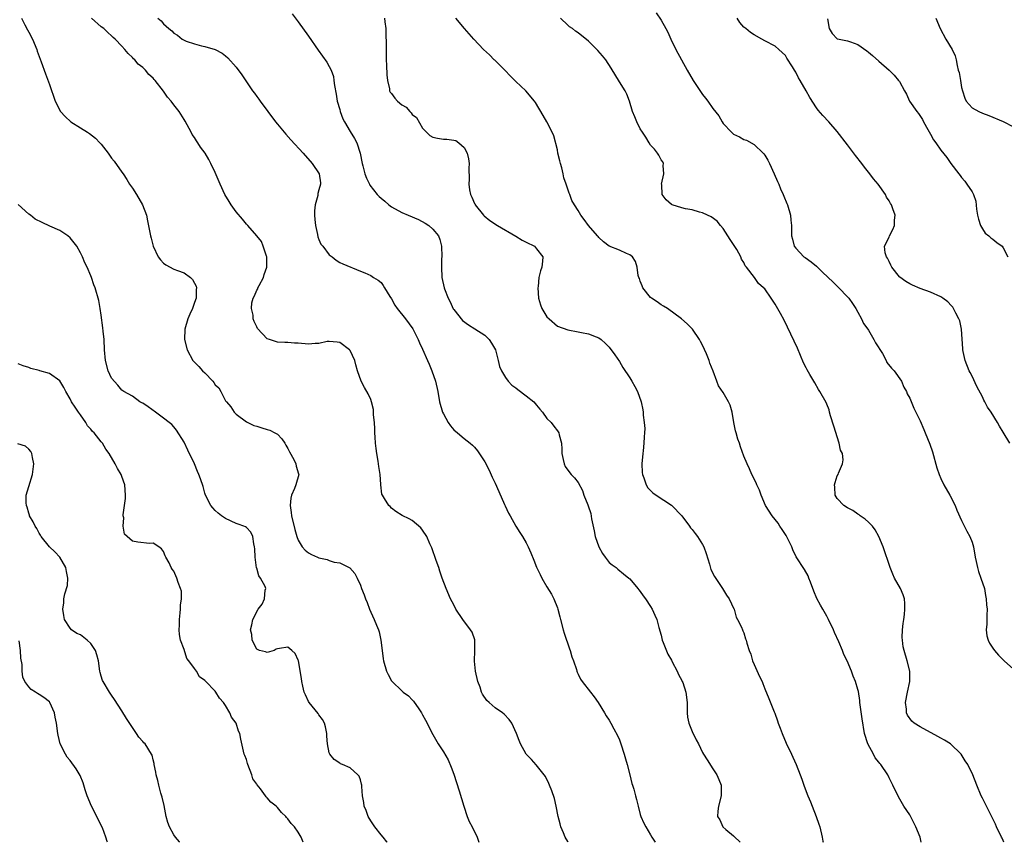
# Model space of a CAD drawing. Units: inches. Extents: x 2637000 to 2640000, y 1482000 to 1485000.
# Drawn here: x 2637787 to 2637977, y 1482000 to 1482159 of the extents above; entities that cross this region are included whole.
import ezdxf

# ---------------------------------------------------------------- set-up
doc = ezdxf.new("R2010")
doc.units = ezdxf.units.IN
doc.header["$MEASUREMENT"] = 0
doc.layers.add('LD26371482_10ft', color=103, linetype='Continuous')

msp = doc.modelspace()

# ---------------------------------------------------------------- linework, layer by layer
at = {"layer": 'LD26371482_10ft'}
for points, elevation in [([(2637787.61, 1482159), (2637788.28, 1482157.72), (2637788.79, 1482156.79), (2637789, 1482156.33), (2637789.74, 1482155), (2637790.55, 1482153), (2637790.64, 1482152.64), (2637791, 1482151.61), (2637791.4, 1482150.6), (2637792.27, 1482148.27), (2637793, 1482146.23), (2637794.11, 1482143), (2637795.12, 1482141), (2637796.02, 1482140.02), (2637797.15, 1482139), (2637799, 1482137.86), (2637800.32, 1482137), (2637800.74, 1482136.74), (2637801.87, 1482135.87), (2637802.74, 1482135), (2637803, 1482134.7), (2637804.32, 1482133), (2637805, 1482132.04), (2637805.46, 1482131.46), (2637807, 1482129.32), (2637807.2, 1482129), (2637807.92, 1482127.92), (2637808.46, 1482127), (2637809, 1482126.24), (2637809.77, 1482125), (2637810.95, 1482123), (2637811.7, 1482121), (2637811.95, 1482119.95), (2637812.49, 1482117), (2637812.6, 1482116.6), (2637812.99, 1482115), (2637814.01, 1482113), (2637814.41, 1482112.41), (2637815, 1482111.72), (2637815.43, 1482111.43), (2637817, 1482110.59), (2637817.68, 1482110.32), (2637819, 1482109.87), (2637820.19, 1482109), (2637820.6, 1482108.6), (2637821, 1482107.92), (2637821.31, 1482107.31), (2637821.38, 1482107), (2637821.3, 1482106.7), (2637821.29, 1482105), (2637821, 1482104.13), (2637820.59, 1482103), (2637820.07, 1482101.93), (2637819.7, 1482101), (2637819.12, 1482099), (2637819.09, 1482097), (2637819.57, 1482095), (2637820.66, 1482093), (2637821.82, 1482091.82), (2637822.52, 1482091), (2637823, 1482090.57), (2637824.51, 1482089), (2637824.74, 1482088.74), (2637825, 1482088.3), (2637825.67, 1482087.67), (2637826.04, 1482087), (2637827, 1482085.19), (2637827.14, 1482085), (2637828.01, 1482084.01), (2637828.67, 1482083), (2637829, 1482082.63), (2637831, 1482081.16), (2637831.28, 1482081), (2637832.44, 1482080.44), (2637833, 1482080.27), (2637833.95, 1482079.95), (2637835, 1482079.68), (2637835.5, 1482079.5), (2637836.52, 1482079), (2637837, 1482078.73), (2637837.85, 1482077.85), (2637838.42, 1482077), (2637838.62, 1482076.62), (2637839, 1482076.01), (2637839.34, 1482075.34), (2637840.16, 1482073.84), (2637840.54, 1482073), (2637840.58, 1482072.58), (2637841.08, 1482071.08), (2637841.13, 1482071), (2637840.55, 1482069), (2637840.28, 1482068.28), (2637839.72, 1482067), (2637839.59, 1482066.41), (2637839.45, 1482065), (2637839.63, 1482063.63), (2637839.68, 1482063), (2637840.33, 1482060.33), (2637840.74, 1482059), (2637841, 1482058.28), (2637841.79, 1482057), (2637842.37, 1482056.37), (2637843, 1482055.85), (2637843.55, 1482055.56), (2637844.73, 1482055), (2637845, 1482054.89), (2637846.57, 1482054.57), (2637847, 1482054.38), (2637847.92, 1482054.08), (2637849, 1482053.94), (2637850.99, 1482052.99), (2637851.9, 1482051.9), (2637852.35, 1482051), (2637853, 1482049.61), (2637853.22, 1482049), (2637853.73, 1482047.73), (2637853.96, 1482047), (2637854.29, 1482046.29), (2637854.75, 1482045), (2637855, 1482044.42), (2637855.65, 1482043), (2637856.1, 1482041.9), (2637856.49, 1482041), (2637856.62, 1482040.62), (2637856.95, 1482039), (2637857.17, 1482037), (2637857.42, 1482035.42), (2637857.45, 1482035), (2637858.05, 1482033), (2637858.35, 1482032.35), (2637859, 1482031.14), (2637859.11, 1482031), (2637861, 1482029.22), (2637861.28, 1482029), (2637862.27, 1482028.27), (2637863, 1482027.49), (2637863.26, 1482027.26), (2637864.27, 1482025.73), (2637864.78, 1482025), (2637865, 1482024.59), (2637865.58, 1482023.58), (2637867, 1482020.79), (2637868.01, 1482019), (2637869, 1482017.49), (2637869.9, 1482015.9), (2637870.49, 1482014.49), (2637871, 1482013.15), (2637871.51, 1482011.51), (2637872.05, 1482009.95), (2637872.48, 1482008.48), (2637872.93, 1482007), (2637873.61, 1482005), (2637874.01, 1482004.01), (2637874.56, 1482003), (2637875.53, 1482001), (2637875.83, 1482000)], 8420), ([(2637893.11, 1482000), (2637893, 1482000.16), (2637892.53, 1482001), (2637892.18, 1482001.82), (2637891.69, 1482003), (2637891.56, 1482003.56), (2637891.17, 1482005), (2637890.8, 1482007), (2637890.45, 1482008.45), (2637889.94, 1482009.94), (2637889.5, 1482011), (2637889.35, 1482011.35), (2637888.68, 1482012.68), (2637888.44, 1482013), (2637886.93, 1482014.93), (2637885.98, 1482015.98), (2637884.99, 1482017), (2637883.89, 1482019), (2637883.62, 1482019.62), (2637883.11, 1482021), (2637882.22, 1482023), (2637881.67, 1482023.67), (2637880.72, 1482024.72), (2637880.43, 1482025), (2637879, 1482025.97), (2637877.86, 1482027), (2637877.39, 1482027.39), (2637876.56, 1482028.56), (2637876.39, 1482029), (2637876.09, 1482029.91), (2637875.64, 1482031), (2637875.2, 1482033), (2637875.02, 1482034.98), (2637875.09, 1482037), (2637875.05, 1482038.95), (2637875.06, 1482039), (2637875.06, 1482039.06), (2637874.55, 1482040.55), (2637874.25, 1482041), (2637872.76, 1482043), (2637871.44, 1482045), (2637871, 1482045.81), (2637870.39, 1482047), (2637869.54, 1482049), (2637868.79, 1482051), (2637868.35, 1482052.35), (2637868.1, 1482053), (2637867.6, 1482054.4), (2637866.79, 1482056.79), (2637866.41, 1482057.59), (2637865.79, 1482059), (2637865, 1482060.25), (2637864.68, 1482060.68), (2637863, 1482062.09), (2637862.42, 1482062.42), (2637861.05, 1482063.05), (2637859.85, 1482063.85), (2637859, 1482064.45), (2637858.77, 1482064.77), (2637858.47, 1482065), (2637857.65, 1482066.35), (2637857.23, 1482067), (2637857.15, 1482067.15), (2637856.96, 1482068.96), (2637856.97, 1482069.03), (2637856.84, 1482071), (2637856.53, 1482072.53), (2637856.52, 1482073), (2637856.44, 1482073.56), (2637856.15, 1482075), (2637856.01, 1482076.01), (2637855.9, 1482077), (2637855.82, 1482078.18), (2637855.78, 1482079), (2637855.79, 1482079.79), (2637855.7, 1482081), (2637855.53, 1482082.47), (2637855.55, 1482083), (2637855.54, 1482083.54), (2637855.17, 1482085), (2637855, 1482085.46), (2637854.52, 1482086.52), (2637853.76, 1482087.76), (2637853.14, 1482089), (2637852.46, 1482091), (2637852.12, 1482092.12), (2637851.91, 1482093), (2637851, 1482094.87), (2637850.89, 1482095), (2637849, 1482096.45), (2637848.52, 1482096.52), (2637847, 1482096.66), (2637846.61, 1482096.61), (2637845, 1482096.26), (2637844.25, 1482096.25), (2637843, 1482096.1), (2637841, 1482096.29), (2637840.3, 1482096.3), (2637839, 1482096.43), (2637838.44, 1482096.44), (2637837, 1482096.53), (2637835.46, 1482097), (2637835, 1482097.18), (2637833.17, 1482099.17), (2637833, 1482099.44), (2637832.48, 1482100.48), (2637832.34, 1482101), (2637832.29, 1482101.71), (2637831.97, 1482103), (2637832.08, 1482104.08), (2637832.31, 1482105), (2637832.55, 1482105.45), (2637833, 1482106.51), (2637833.19, 1482106.81), (2637833.24, 1482107), (2637833.47, 1482107.47), (2637834.29, 1482109), (2637834.43, 1482109.57), (2637834.95, 1482111), (2637834.95, 1482113), (2637834.9, 1482113.1), (2637834.25, 1482115), (2637833.91, 1482115.91), (2637833, 1482117.04), (2637831.29, 1482119), (2637831.15, 1482119.15), (2637831, 1482119.28), (2637830.23, 1482120.24), (2637829, 1482121.67), (2637828.08, 1482123), (2637827.65, 1482123.65), (2637826.87, 1482125), (2637825.95, 1482127), (2637825, 1482129.26), (2637824.17, 1482131), (2637823.76, 1482131.76), (2637823.04, 1482133), (2637822.15, 1482134.15), (2637821.65, 1482135), (2637821.36, 1482135.36), (2637821, 1482135.97), (2637820.57, 1482136.57), (2637820.36, 1482137), (2637819.18, 1482139.18), (2637819, 1482139.48), (2637818.01, 1482141), (2637817, 1482142.32), (2637816.46, 1482143), (2637815.77, 1482143.77), (2637815, 1482144.93), (2637813.4, 1482147), (2637813.19, 1482147.19), (2637813, 1482147.47), (2637812.17, 1482148.17), (2637811.54, 1482149), (2637811, 1482149.51), (2637810.15, 1482150.15), (2637809.46, 1482151), (2637809.2, 1482151.2), (2637809, 1482151.46), (2637808.18, 1482152.18), (2637807.56, 1482153), (2637807, 1482153.59), (2637805.71, 1482155), (2637805.32, 1482155.32), (2637805, 1482155.64), (2637804.26, 1482156.26), (2637803.47, 1482157), (2637803, 1482157.34), (2637801.11, 1482159)], 8430), ([(2637813.92, 1482159), (2637814.55, 1482158.54), (2637815, 1482157.95), (2637816.02, 1482157), (2637816.59, 1482156.59), (2637817, 1482156.13), (2637817.73, 1482155.73), (2637818.63, 1482155), (2637819, 1482154.78), (2637819.4, 1482154.6), (2637821, 1482154.05), (2637822.31, 1482153.69), (2637823, 1482153.58), (2637824.97, 1482152.97), (2637826.3, 1482152.3), (2637827, 1482151.75), (2637827.39, 1482151.39), (2637829, 1482149.56), (2637830.11, 1482148.11), (2637831, 1482146.75), (2637832.21, 1482145), (2637832.56, 1482144.56), (2637833, 1482143.92), (2637833.39, 1482143.39), (2637833.64, 1482143), (2637835.11, 1482141), (2637836.64, 1482139), (2637837, 1482138.54), (2637838.62, 1482136.62), (2637839.56, 1482135.56), (2637841.93, 1482133), (2637843.66, 1482131), (2637845.02, 1482129), (2637845.28, 1482127.28), (2637845.28, 1482127), (2637845, 1482125.91), (2637844.79, 1482125.21), (2637844.8, 1482125), (2637844.78, 1482124.78), (2637844.29, 1482123), (2637844.17, 1482121.83), (2637844.14, 1482121), (2637844.19, 1482120.19), (2637844.33, 1482119), (2637844.75, 1482117.25), (2637844.8, 1482116.8), (2637845, 1482116.31), (2637845.39, 1482115.39), (2637845.73, 1482115), (2637847, 1482113.38), (2637847.52, 1482113), (2637848.33, 1482112.33), (2637849, 1482111.91), (2637849.6, 1482111.6), (2637853, 1482110.23), (2637853.86, 1482109.86), (2637855, 1482109.35), (2637855.53, 1482109), (2637856.45, 1482108.45), (2637857, 1482107.99), (2637857.42, 1482107.42), (2637857.64, 1482107), (2637858.67, 1482105.33), (2637859, 1482104.84), (2637859.65, 1482103.65), (2637860.08, 1482103), (2637861.67, 1482101), (2637863.1, 1482099.1), (2637864.14, 1482097), (2637864.4, 1482096.4), (2637865, 1482095.15), (2637865.95, 1482093), (2637866.25, 1482092.25), (2637866.81, 1482091), (2637867.49, 1482089), (2637867.91, 1482087), (2637868.29, 1482085), (2637868.86, 1482083), (2637869, 1482082.66), (2637869.96, 1482081), (2637870.37, 1482080.37), (2637871, 1482079.58), (2637871.72, 1482079), (2637873, 1482077.92), (2637874.16, 1482077), (2637874.61, 1482076.61), (2637875, 1482076.23), (2637875.56, 1482075.56), (2637877, 1482073.42), (2637877.81, 1482071.81), (2637878.45, 1482070.45), (2637879, 1482069.33), (2637879.69, 1482067.69), (2637880.83, 1482065.17), (2637880.92, 1482064.92), (2637881.54, 1482063.54), (2637881.89, 1482063), (2637882.98, 1482060.98), (2637883.76, 1482059.76), (2637884.3, 1482059), (2637885, 1482057.76), (2637885.39, 1482057), (2637885.87, 1482055.87), (2637886.44, 1482054.44), (2637887, 1482053.09), (2637887.66, 1482051.66), (2637888.02, 1482051), (2637889, 1482049.31), (2637889.87, 1482047.87), (2637890.32, 1482047), (2637891, 1482045.27), (2637891.09, 1482045), (2637891.49, 1482043.49), (2637891.58, 1482043), (2637892.12, 1482041), (2637892.33, 1482040.33), (2637893.35, 1482037.35), (2637893.5, 1482037), (2637893.8, 1482035.8), (2637894.11, 1482035), (2637894.66, 1482033.34), (2637894.73, 1482033), (2637894.8, 1482032.8), (2637895, 1482032.44), (2637895.45, 1482031.45), (2637895.76, 1482031), (2637897.39, 1482029), (2637898.09, 1482028.09), (2637898.88, 1482027), (2637900.09, 1482025), (2637900.39, 1482024.39), (2637901, 1482023.55), (2637901.32, 1482023), (2637901.89, 1482021.89), (2637902.61, 1482020.61), (2637903, 1482019.75), (2637903.26, 1482019), (2637903.88, 1482017), (2637904.12, 1482016.12), (2637904.46, 1482015), (2637904.98, 1482013.02), (2637905.36, 1482011.36), (2637905.51, 1482011), (2637905.73, 1482010.27), (2637906.05, 1482009), (2637906.26, 1482008.26), (2637906.56, 1482007), (2637907, 1482005.38), (2637907.12, 1482005), (2637907.71, 1482003.71), (2637908.06, 1482003), (2637909, 1482001.46), (2637909.25, 1482001), (2637909.85, 1482000)], 8440), ([(2637839.83, 1482159.83), (2637841, 1482158.32), (2637843, 1482155.54), (2637844.85, 1482152.85), (2637845.69, 1482151.69), (2637846.52, 1482150.52), (2637847, 1482149.67), (2637847.33, 1482149), (2637847.8, 1482147.8), (2637847.89, 1482147), (2637847.97, 1482146.03), (2637848.33, 1482144.33), (2637848.52, 1482143), (2637849, 1482141.38), (2637849.1, 1482141), (2637849.63, 1482139.63), (2637849.92, 1482139), (2637851, 1482137.17), (2637851.83, 1482135.83), (2637852.3, 1482135), (2637852.96, 1482133), (2637853.32, 1482131), (2637853.46, 1482130.54), (2637853.85, 1482129), (2637854.15, 1482128.15), (2637854.76, 1482127), (2637854.82, 1482126.82), (2637856.26, 1482125), (2637856.6, 1482124.6), (2637857, 1482124.31), (2637857.71, 1482123.71), (2637858.47, 1482123), (2637859, 1482122.65), (2637861, 1482121.54), (2637862.2, 1482121), (2637864.18, 1482120.18), (2637865.49, 1482119.49), (2637866.2, 1482119), (2637867, 1482118.31), (2637868.04, 1482117), (2637868.3, 1482116.3), (2637868.63, 1482115), (2637868.69, 1482113), (2637868.67, 1482112.67), (2637868.64, 1482111), (2637868.73, 1482109), (2637869.15, 1482107), (2637869.21, 1482106.79), (2637869.91, 1482105), (2637870.29, 1482104.29), (2637870.92, 1482102.92), (2637871, 1482102.8), (2637872.7, 1482100.7), (2637873.83, 1482099.83), (2637875.09, 1482099.09), (2637877, 1482097.85), (2637877.87, 1482097), (2637878.32, 1482096.32), (2637879.05, 1482095.05), (2637879.58, 1482093), (2637879.83, 1482091.83), (2637880.19, 1482091), (2637881, 1482089.7), (2637881.53, 1482089), (2637882.24, 1482088.24), (2637883, 1482087.69), (2637883.37, 1482087.37), (2637885, 1482086.17), (2637886.45, 1482085), (2637886.69, 1482084.69), (2637887, 1482084.36), (2637887.6, 1482083.6), (2637888.14, 1482083), (2637889, 1482081.78), (2637889.78, 1482081), (2637890.3, 1482080.3), (2637891, 1482079.39), (2637891.18, 1482079.18), (2637891.3, 1482079), (2637891.37, 1482078.63), (2637891.78, 1482077), (2637891.84, 1482075.84), (2637891.85, 1482075), (2637892.14, 1482073.86), (2637892.3, 1482073), (2637892.52, 1482072.52), (2637893, 1482071.83), (2637893.65, 1482071), (2637894.32, 1482070.32), (2637895, 1482069.41), (2637895.87, 1482067.87), (2637896.11, 1482067), (2637896.85, 1482065.15), (2637896.95, 1482064.95), (2637897.45, 1482063.45), (2637897.61, 1482062.39), (2637898.1, 1482060.1), (2637898.32, 1482059), (2637899, 1482057), (2637899.71, 1482055.71), (2637900.24, 1482055), (2637901, 1482054.02), (2637901.55, 1482053.55), (2637902.32, 1482053), (2637902.68, 1482052.68), (2637903.79, 1482051.79), (2637904.8, 1482051), (2637905, 1482050.81), (2637906.52, 1482049), (2637906.72, 1482048.72), (2637907, 1482048.42), (2637907.55, 1482047.55), (2637907.99, 1482047), (2637909, 1482045.49), (2637909.31, 1482045), (2637909.82, 1482043.82), (2637910.16, 1482043), (2637910.58, 1482041.42), (2637911, 1482039.98), (2637911.24, 1482039), (2637911.43, 1482038.57), (2637912.29, 1482036.29), (2637913, 1482035.13), (2637913.16, 1482034.84), (2637914.11, 1482033), (2637914.38, 1482032.38), (2637915, 1482031.24), (2637915.11, 1482031), (2637915.18, 1482030.82), (2637915.79, 1482029), (2637916.02, 1482027), (2637916.02, 1482025), (2637916.13, 1482024.13), (2637916.34, 1482023), (2637917, 1482021.35), (2637917.8, 1482019.8), (2637918.26, 1482019), (2637919, 1482017.32), (2637919.19, 1482017), (2637919.91, 1482015.91), (2637921, 1482014.15), (2637921.75, 1482013), (2637922.15, 1482012.15), (2637922.58, 1482011), (2637922.61, 1482009.39), (2637922.63, 1482009), (2637922.08, 1482007), (2637921.96, 1482006.04), (2637921.88, 1482005), (2637922.32, 1482004.32), (2637922.93, 1482003), (2637923.51, 1482002.49), (2637925, 1482001.27), (2637925.25, 1482001), (2637926.16, 1482000.16), (2637926.27, 1482000)], 8450), ([(2637857.63, 1482159), (2637857.7, 1482158.3), (2637857.88, 1482157), (2637857.93, 1482155.93), (2637857.94, 1482154.06), (2637857.99, 1482151), (2637858.06, 1482149.94), (2637858.07, 1482148.07), (2637858.22, 1482147), (2637858.61, 1482145.39), (2637858.64, 1482145), (2637858.74, 1482144.74), (2637859, 1482144.48), (2637859.61, 1482143.61), (2637860.13, 1482143), (2637861, 1482142.33), (2637861.82, 1482141.82), (2637862.51, 1482141), (2637862.78, 1482140.78), (2637863, 1482140.45), (2637863.85, 1482139.85), (2637865, 1482137.82), (2637865.77, 1482137), (2637866.41, 1482136.41), (2637867, 1482136.05), (2637867.86, 1482135.86), (2637869, 1482135.69), (2637869.67, 1482135.67), (2637871, 1482135.5), (2637871.39, 1482135.39), (2637871.97, 1482135), (2637873, 1482134.1), (2637873.6, 1482133), (2637873.86, 1482131.86), (2637873.98, 1482131), (2637873.9, 1482130.1), (2637873.96, 1482127.96), (2637873.91, 1482127), (2637874.07, 1482125.93), (2637874.25, 1482125), (2637874.49, 1482124.49), (2637875, 1482123.28), (2637875.11, 1482123.11), (2637875.15, 1482123), (2637876.75, 1482121), (2637876.87, 1482120.87), (2637877.99, 1482119.99), (2637879.44, 1482119), (2637883, 1482116.98), (2637884.22, 1482116.22), (2637885, 1482115.83), (2637886.56, 1482115), (2637887, 1482114.49), (2637888.18, 1482113), (2637888.14, 1482112.14), (2637888, 1482111), (2637887.72, 1482110.28), (2637887.44, 1482109), (2637887.27, 1482107.27), (2637887.22, 1482107), (2637887.37, 1482105), (2637887.73, 1482103.73), (2637888.02, 1482103), (2637889, 1482101.37), (2637889.4, 1482101), (2637891, 1482099.61), (2637893, 1482098.86), (2637895, 1482098.51), (2637895.64, 1482098.36), (2637897, 1482098.12), (2637898.46, 1482097.54), (2637899, 1482097.35), (2637899.43, 1482097), (2637900.26, 1482096.26), (2637901, 1482095.57), (2637902.06, 1482094.06), (2637903, 1482092.76), (2637903.65, 1482091.65), (2637905, 1482089.61), (2637905.37, 1482089), (2637905.95, 1482087.95), (2637906.47, 1482087), (2637907.17, 1482085), (2637907.48, 1482083.48), (2637907.55, 1482083), (2637907.57, 1482082.43), (2637907.76, 1482081), (2637907.86, 1482079.86), (2637907.83, 1482079), (2637907.74, 1482078.26), (2637907.71, 1482077), (2637907.55, 1482075.55), (2637907.46, 1482075), (2637907.28, 1482073), (2637907.36, 1482071.36), (2637907.4, 1482071), (2637907.69, 1482070.31), (2637908.11, 1482069), (2637908.43, 1482068.43), (2637909, 1482067.87), (2637909.43, 1482067.43), (2637910.04, 1482067), (2637913, 1482065.07), (2637913.09, 1482065), (2637914.99, 1482063), (2637916.51, 1482061), (2637916.7, 1482060.7), (2637917, 1482060.35), (2637917.58, 1482059.58), (2637918.03, 1482059), (2637919, 1482057.44), (2637919.23, 1482057), (2637919.71, 1482055.71), (2637920.34, 1482053.66), (2637920.62, 1482052.62), (2637921.29, 1482051.29), (2637922.88, 1482049), (2637923.66, 1482047.66), (2637924.17, 1482047), (2637925.05, 1482045.05), (2637925.09, 1482045), (2637925.47, 1482043.47), (2637925.75, 1482043), (2637926.5, 1482041.5), (2637926.69, 1482041), (2637926.81, 1482040.81), (2637927, 1482040.41), (2637927.28, 1482039.28), (2637927.42, 1482039), (2637927.56, 1482038.44), (2637927.98, 1482037), (2637928.33, 1482036.33), (2637928.67, 1482035), (2637929, 1482034.29), (2637930, 1482032), (2637930.49, 1482031), (2637930.62, 1482030.62), (2637931, 1482029.64), (2637931.78, 1482027.78), (2637932.8, 1482025.2), (2637932.93, 1482024.93), (2637933.47, 1482023.47), (2637933.6, 1482023), (2637934, 1482022), (2637934.36, 1482021), (2637935.15, 1482019.15), (2637936.19, 1482017), (2637936.44, 1482016.44), (2637937.06, 1482015), (2637937.86, 1482013), (2637938.17, 1482012.17), (2637938.57, 1482011), (2637939, 1482009.79), (2637939.32, 1482009), (2637939.84, 1482007.84), (2637940.14, 1482007), (2637940.92, 1482005), (2637941.47, 1482003.47), (2637941.63, 1482003), (2637942.09, 1482001), (2637942.24, 1482000.23), (2637942.29, 1482000)], 8460), ([(2637961.2, 1482000), (2637961, 1482001), (2637960.19, 1482003), (2637959, 1482005.31), (2637957.87, 1482007), (2637956.8, 1482008.8), (2637955.74, 1482011), (2637955, 1482012.43), (2637954.74, 1482013), (2637953.42, 1482015), (2637953.21, 1482015.21), (2637953, 1482015.44), (2637952.31, 1482016.31), (2637951.97, 1482017), (2637950.91, 1482019), (2637950.29, 1482021), (2637949.83, 1482023.83), (2637949.38, 1482027), (2637949.34, 1482027.34), (2637949.08, 1482029.08), (2637949, 1482029.48), (2637948.52, 1482031), (2637948.05, 1482032.05), (2637947.75, 1482033), (2637946.92, 1482035), (2637946.26, 1482036.26), (2637946.04, 1482037), (2637945.33, 1482038.67), (2637944.49, 1482040.49), (2637944.28, 1482041), (2637943.34, 1482043), (2637943, 1482043.63), (2637942.2, 1482045), (2637941.75, 1482045.75), (2637941.04, 1482047.04), (2637940.46, 1482048.46), (2637939.83, 1482050.17), (2637939.55, 1482051), (2637939.39, 1482051.39), (2637938.66, 1482052.66), (2637937.1, 1482055.1), (2637936.46, 1482056.46), (2637936.23, 1482057), (2637935.17, 1482059.17), (2637934.39, 1482060.39), (2637933.94, 1482061), (2637933.57, 1482061.57), (2637933, 1482062.27), (2637932.44, 1482063), (2637931.18, 1482065), (2637930.29, 1482067), (2637929.98, 1482067.98), (2637929.46, 1482069), (2637929.35, 1482069.35), (2637928.5, 1482071), (2637928.05, 1482072.05), (2637927.61, 1482073), (2637927, 1482074.53), (2637926.33, 1482076.33), (2637926.13, 1482077), (2637925.8, 1482077.8), (2637925.5, 1482079), (2637925.37, 1482079.37), (2637925.07, 1482081), (2637924.73, 1482083), (2637924.37, 1482084.37), (2637924.04, 1482085), (2637923, 1482086.82), (2637922.11, 1482088.11), (2637921.74, 1482089), (2637921.09, 1482090.91), (2637920.44, 1482092.44), (2637920.29, 1482093), (2637919.77, 1482094.23), (2637919, 1482095.94), (2637918.64, 1482096.64), (2637918.44, 1482097), (2637917.06, 1482099), (2637916.02, 1482100.02), (2637914.93, 1482101), (2637912.25, 1482103), (2637911.48, 1482103.48), (2637911, 1482103.73), (2637910.26, 1482104.26), (2637909.15, 1482105), (2637909, 1482105.14), (2637907.46, 1482107), (2637907.36, 1482107.36), (2637907, 1482108.29), (2637906.82, 1482108.82), (2637906.73, 1482109), (2637906.62, 1482109.38), (2637906.42, 1482111), (2637906.1, 1482112.1), (2637905.49, 1482113), (2637905, 1482113.37), (2637904.37, 1482113.63), (2637903, 1482114.24), (2637901, 1482115.05), (2637899.89, 1482115.89), (2637899, 1482116.7), (2637898.87, 1482116.87), (2637898.75, 1482117), (2637897.02, 1482119.02), (2637896.2, 1482120.2), (2637895.54, 1482121), (2637895, 1482121.91), (2637894.3, 1482123), (2637893.82, 1482123.82), (2637893.38, 1482125), (2637893.25, 1482125.25), (2637892.69, 1482127), (2637892.24, 1482128.24), (2637892.13, 1482129), (2637891.85, 1482130.15), (2637891.6, 1482131), (2637891.49, 1482131.49), (2637891.12, 1482133), (2637891, 1482133.61), (2637890.33, 1482136.33), (2637890.01, 1482137), (2637888.96, 1482139), (2637888.26, 1482140.26), (2637886.77, 1482142.77), (2637886.61, 1482143), (2637884.93, 1482145), (2637883, 1482146.79), (2637881.9, 1482147.9), (2637880.93, 1482148.93), (2637878.92, 1482150.92), (2637878.82, 1482151), (2637877.93, 1482151.93), (2637876.76, 1482153), (2637874.86, 1482155), (2637873.09, 1482157), (2637871.4, 1482159)], 8470), ([(2637977.14, 1482000), (2637977, 1482000.35), (2637976.79, 1482000.79), (2637976.7, 1482001), (2637975.74, 1482003), (2637975.52, 1482003.52), (2637975, 1482004.56), (2637974.21, 1482006.21), (2637973, 1482008.53), (2637972.77, 1482009), (2637971.93, 1482011), (2637971.17, 1482013), (2637970.21, 1482015), (2637969.7, 1482015.7), (2637968.94, 1482017), (2637966.85, 1482019), (2637965.71, 1482019.71), (2637965, 1482020.09), (2637964.43, 1482020.43), (2637961, 1482022.26), (2637959.81, 1482023), (2637959.38, 1482023.38), (2637958.53, 1482024.53), (2637958.35, 1482025), (2637958.34, 1482025.66), (2637958.19, 1482027), (2637958.58, 1482029), (2637959, 1482031), (2637959, 1482033), (2637958.49, 1482035), (2637957.9, 1482037), (2637957.74, 1482037.74), (2637957.58, 1482039), (2637957.55, 1482039.55), (2637957.58, 1482041), (2637957.75, 1482042.25), (2637957.82, 1482043), (2637957.95, 1482043.95), (2637958.07, 1482045), (2637958.06, 1482046.06), (2637957.96, 1482047), (2637957.74, 1482047.74), (2637957.22, 1482049), (2637956.07, 1482051), (2637955.72, 1482051.72), (2637955.22, 1482053), (2637953.87, 1482057), (2637953.04, 1482059.04), (2637952.31, 1482060.31), (2637951.77, 1482061), (2637951, 1482061.8), (2637950.38, 1482062.38), (2637949.45, 1482063), (2637949.2, 1482063.2), (2637949, 1482063.32), (2637948, 1482064), (2637947, 1482064.55), (2637946.29, 1482065), (2637945, 1482066.36), (2637944.62, 1482067), (2637944.52, 1482068.52), (2637944.44, 1482069), (2637944.57, 1482069.43), (2637945, 1482070.7), (2637945.15, 1482071), (2637945.22, 1482071.22), (2637946.04, 1482073), (2637946.17, 1482073.83), (2637945.99, 1482075), (2637945.64, 1482075.64), (2637945.4, 1482077), (2637944.31, 1482080.31), (2637943.7, 1482082.3), (2637943.53, 1482083), (2637943.44, 1482083.44), (2637943, 1482084.57), (2637942.86, 1482084.86), (2637941.65, 1482087), (2637941.4, 1482087.4), (2637940.65, 1482088.65), (2637939.72, 1482090.28), (2637939.18, 1482091.18), (2637939, 1482091.54), (2637938.52, 1482092.52), (2637937.32, 1482095.32), (2637936.69, 1482096.69), (2637935.4, 1482099.4), (2637934.73, 1482100.73), (2637934.04, 1482102.04), (2637933, 1482103.87), (2637932.24, 1482105), (2637931, 1482106.77), (2637930.78, 1482107), (2637929.82, 1482107.82), (2637929.03, 1482109), (2637927.51, 1482111), (2637927.25, 1482111.25), (2637927, 1482111.85), (2637926.52, 1482112.52), (2637926.39, 1482113), (2637925.61, 1482114.39), (2637925.14, 1482115.14), (2637925, 1482115.38), (2637924.34, 1482116.34), (2637923, 1482118.41), (2637922.45, 1482119), (2637921.83, 1482119.83), (2637920.69, 1482120.69), (2637919.94, 1482121), (2637919, 1482121.45), (2637918.41, 1482121.59), (2637917, 1482122.01), (2637915.74, 1482122.26), (2637915, 1482122.44), (2637913.14, 1482123), (2637913, 1482123.07), (2637911.96, 1482123.96), (2637911.2, 1482125), (2637911.15, 1482126.85), (2637911.11, 1482127), (2637911.52, 1482129), (2637911.43, 1482130.57), (2637911.45, 1482131), (2637911.32, 1482131.32), (2637911, 1482131.72), (2637910.57, 1482132.57), (2637910.3, 1482133), (2637909.74, 1482133.74), (2637909, 1482134.5), (2637908.68, 1482135), (2637908.06, 1482136.06), (2637907.41, 1482137), (2637907, 1482137.69), (2637906.31, 1482139), (2637905.97, 1482139.97), (2637905.49, 1482141), (2637904.9, 1482143), (2637904.39, 1482144.39), (2637904.1, 1482145), (2637903, 1482146.73), (2637901.4, 1482149.4), (2637900.32, 1482151), (2637899.74, 1482151.74), (2637898.8, 1482152.8), (2637897, 1482154.57), (2637895, 1482156.22), (2637894.51, 1482156.51), (2637893.89, 1482157), (2637893.36, 1482157.36), (2637893, 1482157.65), (2637891.59, 1482159)], 8480), ([(2637910.07, 1482160.07), (2637911, 1482158.64), (2637911.95, 1482157), (2637912.32, 1482156.32), (2637912.9, 1482155), (2637913.86, 1482153), (2637916.05, 1482149), (2637917.22, 1482147), (2637919, 1482144.32), (2637919.59, 1482143.59), (2637920.03, 1482143), (2637921, 1482141.58), (2637922.17, 1482140.17), (2637922.8, 1482139), (2637923, 1482138.72), (2637924.58, 1482137), (2637925, 1482136.62), (2637926.12, 1482136.12), (2637927, 1482135.61), (2637927.48, 1482135.48), (2637929, 1482134.64), (2637930.7, 1482133), (2637930.84, 1482132.84), (2637931, 1482132.59), (2637931.6, 1482131.6), (2637931.92, 1482131), (2637932.85, 1482129), (2637933.48, 1482127.48), (2637933.72, 1482127), (2637934.07, 1482126.07), (2637934.57, 1482125), (2637934.68, 1482124.68), (2637935.25, 1482123.25), (2637935.37, 1482123), (2637935.95, 1482121), (2637936.06, 1482120.06), (2637936.15, 1482119), (2637936.15, 1482117.85), (2637936.18, 1482117), (2637936.38, 1482116.38), (2637936.7, 1482115), (2637937, 1482114.62), (2637938.57, 1482113), (2637938.84, 1482112.84), (2637940, 1482112), (2637941, 1482111.16), (2637942.09, 1482110.09), (2637943.27, 1482109), (2637944.12, 1482108.12), (2637945.33, 1482107), (2637947, 1482105.25), (2637947.21, 1482105), (2637947.96, 1482103.96), (2637948.58, 1482103), (2637949, 1482102.32), (2637949.67, 1482101), (2637950.09, 1482100.09), (2637950.87, 1482099), (2637951, 1482098.79), (2637952.08, 1482097), (2637952.35, 1482096.35), (2637953.7, 1482094.3), (2637954.43, 1482093), (2637954.59, 1482092.59), (2637955.47, 1482091.47), (2637956, 1482091), (2637957.4, 1482089), (2637957.85, 1482087.85), (2637958.33, 1482087), (2637958.51, 1482086.51), (2637959, 1482085.67), (2637959.76, 1482083.76), (2637961, 1482081.33), (2637961.68, 1482079.68), (2637961.99, 1482079), (2637962.84, 1482076.84), (2637963.35, 1482075.35), (2637964.24, 1482072.24), (2637964.64, 1482071), (2637965, 1482070.17), (2637965.56, 1482069), (2637966.72, 1482067), (2637967.74, 1482065), (2637968.1, 1482064.1), (2637969, 1482062.11), (2637970.01, 1482060.01), (2637970.56, 1482059), (2637971, 1482057.9), (2637971.26, 1482057), (2637971.61, 1482055), (2637971.8, 1482054.2), (2637972.05, 1482053), (2637972.25, 1482052.25), (2637972.73, 1482051), (2637973.38, 1482049), (2637973.61, 1482047.62), (2637973.75, 1482047), (2637973.82, 1482045.82), (2637973.91, 1482045), (2637973.85, 1482043.85), (2637973.88, 1482042.12), (2637973.74, 1482041), (2637973.84, 1482039.84), (2637974.1, 1482039), (2637974.4, 1482038.4), (2637975, 1482037.48), (2637975.34, 1482037), (2637976.11, 1482036.11), (2637977.19, 1482035), (2637979, 1482033.4)], 8490), ([(2637978.33, 1482077), (2637977, 1482079.11), (2637976.29, 1482080.29), (2637975.92, 1482081), (2637974.67, 1482083), (2637973.99, 1482083.99), (2637973.49, 1482085), (2637973.31, 1482085.31), (2637973, 1482085.96), (2637971.95, 1482087.95), (2637971, 1482089.95), (2637970.63, 1482090.63), (2637970.45, 1482091), (2637969.65, 1482093), (2637969.28, 1482094.72), (2637969.23, 1482095), (2637969.23, 1482095.23), (2637968.96, 1482099), (2637968.62, 1482100.62), (2637968.48, 1482101), (2637967.88, 1482102.12), (2637967.46, 1482103), (2637967.28, 1482103.28), (2637967, 1482103.59), (2637966.31, 1482104.31), (2637965.35, 1482105), (2637965, 1482105.24), (2637963, 1482106.15), (2637961, 1482106.87), (2637959.49, 1482107.49), (2637959, 1482107.74), (2637958.21, 1482108.21), (2637957.06, 1482109.06), (2637957, 1482109.11), (2637955.53, 1482111), (2637955.37, 1482111.37), (2637955, 1482112.04), (2637954.72, 1482112.72), (2637954.52, 1482113), (2637954.26, 1482113.74), (2637954.14, 1482115), (2637955, 1482116.78), (2637955.09, 1482117), (2637955.73, 1482118.27), (2637956.02, 1482119), (2637956.04, 1482120.04), (2637956.15, 1482121), (2637955.75, 1482122.25), (2637955.46, 1482123), (2637955.28, 1482123.28), (2637955, 1482123.79), (2637954.51, 1482124.51), (2637954.28, 1482125), (2637952.88, 1482127), (2637952.02, 1482128.02), (2637951.3, 1482129), (2637950.27, 1482130.27), (2637949.73, 1482131), (2637948.53, 1482132.53), (2637947, 1482134.58), (2637945, 1482137.15), (2637943.36, 1482139), (2637942.22, 1482140.22), (2637941.3, 1482141.3), (2637941, 1482141.7), (2637939.7, 1482143.7), (2637939.02, 1482145), (2637937.87, 1482147), (2637937.51, 1482147.51), (2637937, 1482148.61), (2637936.74, 1482149), (2637936.35, 1482149.65), (2637935.29, 1482151.29), (2637935, 1482151.8), (2637934.37, 1482152.37), (2637933.72, 1482153), (2637933, 1482153.63), (2637931, 1482154.67), (2637930.44, 1482155), (2637929, 1482155.78), (2637928.27, 1482156.27), (2637927.34, 1482157), (2637927, 1482157.29), (2637926.2, 1482158.2), (2637925.7, 1482159)], 8500), ([(2637943.11, 1482158.89), (2637943.43, 1482157), (2637944.04, 1482156.04), (2637945, 1482155.03), (2637945.02, 1482155.02), (2637947, 1482154.68), (2637947.53, 1482154.47), (2637949, 1482153.97), (2637950.72, 1482152.72), (2637951, 1482152.49), (2637951.81, 1482151.81), (2637953, 1482150.75), (2637955.01, 1482149), (2637956.01, 1482148.01), (2637956.85, 1482147), (2637957, 1482146.78), (2637957.98, 1482145), (2637958.36, 1482144.36), (2637958.96, 1482143), (2637960.37, 1482141), (2637960.65, 1482140.65), (2637961.44, 1482139.44), (2637961.65, 1482139), (2637962.47, 1482137.53), (2637963, 1482136.63), (2637963.56, 1482135.56), (2637963.99, 1482135), (2637965, 1482133.53), (2637966.12, 1482132.12), (2637966.89, 1482131), (2637968.43, 1482129), (2637968.69, 1482128.69), (2637969, 1482128.29), (2637969.59, 1482127.59), (2637970.02, 1482127), (2637971, 1482125.51), (2637971.26, 1482125), (2637971.71, 1482123.71), (2637971.85, 1482122.15), (2637972.05, 1482121), (2637972.23, 1482120.23), (2637972.64, 1482119), (2637973, 1482118.39), (2637973.55, 1482117.55), (2637974.25, 1482117), (2637974.63, 1482116.63), (2637975, 1482116.37), (2637975.77, 1482115.77), (2637976.8, 1482115), (2637977, 1482114.74), (2637977.89, 1482113)], 8510), ([(2637964.01, 1482159), (2637964.86, 1482157), (2637965.96, 1482155), (2637967.18, 1482153), (2637967.76, 1482151.75), (2637967.95, 1482151), (2637968.11, 1482149.89), (2637968.36, 1482149), (2637968.52, 1482148.52), (2637968.75, 1482147), (2637969, 1482145.64), (2637969.15, 1482145), (2637969.6, 1482143.6), (2637969.9, 1482143), (2637971, 1482141.75), (2637972.3, 1482141), (2637973, 1482140.69), (2637974.24, 1482140.24), (2637977, 1482139.07), (2637979, 1482138.04)], 8520), ([(2637858.16, 1482000), (2637858.09, 1482000.09), (2637857.39, 1482001), (2637857, 1482001.42), (2637855.81, 1482003), (2637855, 1482004.15), (2637854.5, 1482005), (2637854.12, 1482006.12), (2637853.73, 1482007), (2637853.68, 1482007.68), (2637853.39, 1482009), (2637853.25, 1482010.75), (2637853.25, 1482011), (2637853.22, 1482011.22), (2637853, 1482012.07), (2637852.74, 1482012.74), (2637852.53, 1482013), (2637851, 1482014.34), (2637849.54, 1482015), (2637849.16, 1482015.16), (2637849, 1482015.27), (2637847.95, 1482015.95), (2637847.11, 1482017), (2637847, 1482017.27), (2637846.65, 1482019), (2637846.51, 1482020.51), (2637846.54, 1482021), (2637846.25, 1482022.25), (2637846.05, 1482023), (2637845.69, 1482023.69), (2637845, 1482024.59), (2637844.86, 1482024.86), (2637843.1, 1482027), (2637843, 1482027.17), (2637842.43, 1482028.43), (2637842.12, 1482029), (2637841.86, 1482030.14), (2637841.69, 1482031), (2637841.64, 1482031.64), (2637841.03, 1482035.03), (2637841, 1482035.14), (2637840.43, 1482036.43), (2637839.75, 1482037), (2637839, 1482037.68), (2637837.37, 1482037.37), (2637837, 1482037.36), (2637836.74, 1482037.26), (2637836.34, 1482037), (2637835, 1482036.63), (2637834.72, 1482036.73), (2637833.5, 1482037), (2637833, 1482037.25), (2637832.13, 1482039), (2637832.07, 1482040.07), (2637831.8, 1482041), (2637832.06, 1482041.94), (2637832.25, 1482043), (2637833.25, 1482045), (2637834.02, 1482045.98), (2637834.51, 1482047), (2637834.64, 1482048.64), (2637834.75, 1482049), (2637834.65, 1482049.35), (2637833.75, 1482051), (2637833.39, 1482051.39), (2637833, 1482052.91), (2637832.97, 1482052.97), (2637832.67, 1482055), (2637832.62, 1482056.62), (2637832.58, 1482057), (2637832.42, 1482057.58), (2637832.23, 1482059), (2637831.86, 1482059.86), (2637831, 1482060.74), (2637830.86, 1482060.86), (2637830.53, 1482061), (2637829.41, 1482061.41), (2637829, 1482061.53), (2637827, 1482062.45), (2637826.18, 1482063), (2637825.53, 1482063.53), (2637825, 1482064), (2637824.52, 1482064.52), (2637824.15, 1482065), (2637823.13, 1482067), (2637823, 1482067.39), (2637822.63, 1482068.63), (2637822.14, 1482070.14), (2637821.83, 1482071), (2637821.58, 1482071.58), (2637821, 1482073.05), (2637819.68, 1482075.68), (2637819, 1482077.2), (2637817.51, 1482079.51), (2637817, 1482080.15), (2637816.6, 1482080.6), (2637816.11, 1482081), (2637815, 1482081.86), (2637813.47, 1482083), (2637812.03, 1482084.03), (2637811, 1482084.75), (2637810.83, 1482084.83), (2637810.42, 1482085), (2637809, 1482086.07), (2637807.37, 1482087), (2637807, 1482087.27), (2637806.22, 1482088.22), (2637805, 1482089.55), (2637804.36, 1482091), (2637803.79, 1482093), (2637803.62, 1482095), (2637803.54, 1482097), (2637803.39, 1482098.61), (2637803.29, 1482099.29), (2637803, 1482101.69), (2637802.82, 1482103), (2637802.54, 1482104.54), (2637801.82, 1482107), (2637801.59, 1482107.59), (2637801.12, 1482109), (2637801, 1482109.31), (2637800.25, 1482111), (2637799.8, 1482111.8), (2637799.4, 1482113), (2637799, 1482113.74), (2637798.26, 1482115), (2637797, 1482116.64), (2637796.58, 1482117), (2637795, 1482118.08), (2637793.08, 1482118.92), (2637791.57, 1482119.57), (2637790.27, 1482120.27), (2637789.33, 1482121), (2637789, 1482121.21), (2637787, 1482123.08)], 8410), ([(2637841.97, 1482000), (2637841.58, 1482001), (2637841, 1482001.94), (2637840.26, 1482003), (2637839.63, 1482003.63), (2637839, 1482004.55), (2637838.76, 1482004.76), (2637838.59, 1482005), (2637837.76, 1482005.76), (2637837, 1482006.73), (2637836.73, 1482007), (2637835.74, 1482007.74), (2637835, 1482008.61), (2637834.79, 1482008.79), (2637834.67, 1482009), (2637833.71, 1482010.29), (2637833.07, 1482011.07), (2637833, 1482011.21), (2637832.27, 1482012.27), (2637832.03, 1482013), (2637831.25, 1482015), (2637831.22, 1482015.22), (2637831, 1482015.96), (2637830.73, 1482016.73), (2637830.59, 1482017), (2637830.42, 1482017.58), (2637829.91, 1482019.91), (2637829.73, 1482021), (2637829.46, 1482021.46), (2637829.03, 1482023), (2637828.12, 1482024.12), (2637827.83, 1482025), (2637827, 1482026.37), (2637826.56, 1482027), (2637825.79, 1482027.79), (2637825.12, 1482029), (2637825, 1482029.16), (2637823.09, 1482031.09), (2637823, 1482031.22), (2637821.93, 1482031.93), (2637821.38, 1482033), (2637821, 1482033.55), (2637819.9, 1482035), (2637819.49, 1482035.49), (2637819, 1482037.18), (2637818.32, 1482039), (2637818.1, 1482040.1), (2637818.05, 1482041), (2637818.09, 1482041.91), (2637818.09, 1482043), (2637818.25, 1482044.25), (2637818.3, 1482045), (2637818.27, 1482045.73), (2637818.46, 1482047), (2637818.45, 1482048.45), (2637818.3, 1482049), (2637817.85, 1482050.15), (2637817.6, 1482051), (2637817.4, 1482051.4), (2637817, 1482052.32), (2637816.69, 1482052.69), (2637816.5, 1482053), (2637816.08, 1482053.92), (2637815.48, 1482055), (2637815.3, 1482055.3), (2637815, 1482056.14), (2637814.6, 1482056.6), (2637814.14, 1482057), (2637813, 1482057.75), (2637812.33, 1482057.67), (2637810.08, 1482057.92), (2637809, 1482058.09), (2637807.97, 1482059), (2637807.48, 1482059.48), (2637807.21, 1482061), (2637807.36, 1482062.64), (2637807.24, 1482063), (2637807.2, 1482063.2), (2637807.66, 1482066.34), (2637807.65, 1482067), (2637807.53, 1482069), (2637807, 1482070.59), (2637806.84, 1482071), (2637806.16, 1482072.16), (2637805.71, 1482073), (2637804.54, 1482075), (2637803.89, 1482075.89), (2637803.26, 1482077), (2637803, 1482077.28), (2637801.6, 1482079), (2637801.3, 1482079.3), (2637801, 1482079.7), (2637800.36, 1482080.36), (2637800.02, 1482081), (2637799, 1482082.48), (2637798.6, 1482083), (2637797.94, 1482083.94), (2637797.28, 1482085), (2637797, 1482085.55), (2637796.16, 1482087), (2637795.79, 1482087.79), (2637795, 1482089.02), (2637793, 1482090.44), (2637791.17, 1482091), (2637791, 1482091.06), (2637789.41, 1482091.41), (2637789, 1482091.59), (2637787.91, 1482091.91), (2637787, 1482092.31)], 8400), ([(2637818.12, 1482000), (2637818.07, 1482000.07), (2637817.3, 1482001), (2637817, 1482001.44), (2637816.15, 1482003), (2637815.85, 1482003.85), (2637815.51, 1482005), (2637815.11, 1482007.11), (2637814.74, 1482008.74), (2637814.51, 1482009.49), (2637814.09, 1482011), (2637813.93, 1482011.93), (2637813.59, 1482013), (2637813.55, 1482013.55), (2637813.23, 1482015), (2637813.2, 1482015.2), (2637813, 1482015.93), (2637812.79, 1482016.79), (2637812.72, 1482017), (2637811.46, 1482019), (2637811.22, 1482019.22), (2637811, 1482019.46), (2637810.27, 1482020.27), (2637809.83, 1482021), (2637809, 1482022.14), (2637807.86, 1482023.86), (2637807, 1482025.38), (2637805.54, 1482027.54), (2637805, 1482028.39), (2637804.58, 1482029), (2637803.36, 1482031), (2637803.25, 1482031.25), (2637803, 1482032.04), (2637802.76, 1482032.76), (2637802.7, 1482033), (2637802.46, 1482035), (2637802.15, 1482036.15), (2637801.89, 1482037), (2637801, 1482038.37), (2637800.25, 1482039), (2637799, 1482040.01), (2637798.29, 1482040.29), (2637797.27, 1482041), (2637797, 1482041.33), (2637795.93, 1482043), (2637795.79, 1482043.79), (2637795.6, 1482045), (2637795.77, 1482046.23), (2637795.8, 1482047), (2637795.96, 1482047.96), (2637796.46, 1482049.54), (2637796.56, 1482051), (2637796.28, 1482052.28), (2637796.19, 1482053), (2637795.01, 1482055.01), (2637794.03, 1482056.03), (2637793.03, 1482057), (2637791.41, 1482059), (2637791.28, 1482059.28), (2637791, 1482059.65), (2637790.54, 1482060.54), (2637790.24, 1482061), (2637789.87, 1482061.87), (2637789.17, 1482063), (2637789.14, 1482063.14), (2637789, 1482063.5), (2637788.69, 1482064.69), (2637788.55, 1482065), (2637788.49, 1482065.51), (2637788.53, 1482067), (2637789, 1482068.68), (2637789.74, 1482071), (2637790, 1482073), (2637789.72, 1482074.28), (2637789.61, 1482075), (2637789.41, 1482075.41), (2637789, 1482075.89), (2637788.41, 1482076.41), (2637786.92, 1482076.92)], 8390), ([(2637804.21, 1482000), (2637804.14, 1482000.14), (2637803.88, 1482001), (2637803.21, 1482002.79), (2637803, 1482003.26), (2637802.17, 1482005), (2637801.12, 1482007), (2637800.25, 1482009), (2637799.9, 1482010.1), (2637799.5, 1482011.5), (2637798.92, 1482012.92), (2637798.16, 1482014.16), (2637797, 1482015.76), (2637796.45, 1482016.45), (2637796.07, 1482017), (2637795.08, 1482019), (2637794.66, 1482020.66), (2637794.59, 1482021), (2637794.35, 1482023), (2637794.13, 1482024.13), (2637793.99, 1482025), (2637793.1, 1482027), (2637793, 1482027.11), (2637791.95, 1482027.94), (2637791, 1482028.52), (2637790.71, 1482028.71), (2637790.31, 1482029), (2637789.47, 1482029.47), (2637789, 1482029.99), (2637788.26, 1482031), (2637787.88, 1482031.88), (2637787.75, 1482033), (2637787.72, 1482034.28), (2637787.5, 1482035.5), (2637787.41, 1482037), (2637787.13, 1482038.87)], 8380)]:
    msp.add_lwpolyline(points, dxfattribs=dict(at, elevation=elevation))

doc.saveas('drawing.dxf')
